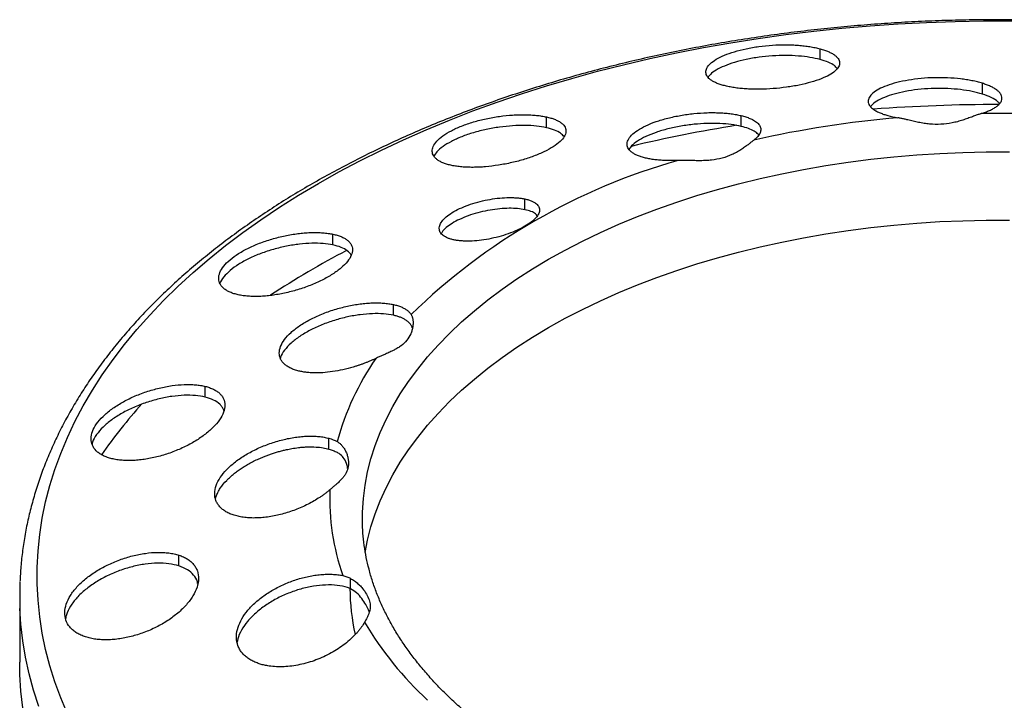
# Model space of a CAD drawing. Units: millimetres. Extents: x 0 to 420, y 0 to 297.
# Drawn here: x 254 to 313, y 172 to 212 of the extents above; entities that cross this region are included whole.
import ezdxf

# ---------------------------------------------------------------- set-up
doc = ezdxf.new("R2010")
doc.units = ezdxf.units.MM

msp = doc.modelspace()

# ---------------------------------------------------------------- linework, layer by layer
at = {"color": 7, "linetype": 'Continuous', "lineweight": 25}
for p, q in [((301.683, 209.874), (301.683, 210.517)), ((311.393, 207.809), (311.393, 208.452)), ((285.315, 205.799), (285.315, 206.442)), ((296.969, 205.878), (296.969, 206.52)), ((284.028, 200.896), (284.028, 201.539)), ((272.545, 198.789), (272.545, 199.432)), ((276.17, 194.582), (276.17, 195.225)), ((264.913, 189.689), (264.913, 190.332)), ((272.305, 186.583), (272.305, 187.226)), ((274.313, 182.417), (274.313, 182.467)), ((263.339, 179.595), (263.339, 180.238)), ((273.606, 178.233), (273.606, 178.847)), ((253.813, 177.848), (253.813, 173.843))]:
    msp.add_line(p, q, dxfattribs=at)
at = {"color": 7, "linetype": 'Continuous', "lineweight": 25, "flags": 128}
for points in [[(256.669, 170.747), (256.269, 171.702), (255.919, 172.664), (255.618, 173.632), (255.366, 174.604), (255.165, 175.58), (255.014, 176.559), (254.913, 177.54), (254.862, 178.523), (254.862, 179.506), (254.913, 180.489), (255.014, 181.47), (255.165, 182.449), (255.366, 183.425), (255.618, 184.397), (255.919, 185.365), (256.269, 186.327), (256.669, 187.282), (257.118, 188.231), (257.616, 189.171), (258.161, 190.102), (258.754, 191.024), (259.394, 191.934), (260.08, 192.834), (260.813, 193.722), (261.59, 194.596), (262.412, 195.457), (263.278, 196.303), (264.187, 197.135), (265.139, 197.95), (266.131, 198.749), (267.165, 199.53), (268.237, 200.293), (269.349, 201.038), (270.498, 201.763), (271.685, 202.469), (272.906, 203.153), (274.163, 203.817), (275.453, 204.459), (276.775, 205.078), (278.128, 205.674), (279.512, 206.248), (280.924, 206.797), (282.364, 207.321), (283.83, 207.821), (285.322, 208.296), (286.837, 208.745), (288.374, 209.168), (289.932, 209.564), (291.51, 209.933), (293.106, 210.276), (294.72, 210.59), (296.348, 210.878), (297.991, 211.137), (299.646, 211.368), (301.312, 211.57), (302.988, 211.744), (304.672, 211.889), (306.363, 212.005), (308.059, 212.093), (309.759, 212.151), (311.461, 212.18), (313.164, 212.18)], [(274.313, 182.467), (274.319, 182.817), (274.37, 183.618), (274.471, 184.417), (274.623, 185.214), (274.825, 186.006), (275.077, 186.794), (275.379, 187.577), (275.73, 188.352), (276.13, 189.119), (276.578, 189.878), (277.074, 190.626), (277.617, 191.364), (278.206, 192.089), (278.841, 192.802), (279.52, 193.5), (280.243, 194.184), (281.009, 194.853), (281.817, 195.504), (282.665, 196.139), (283.553, 196.755), (284.479, 197.351), (285.443, 197.928), (286.442, 198.484), (287.476, 199.019), (288.543, 199.532), (289.641, 200.022), (290.77, 200.488), (291.928, 200.93), (293.113, 201.347), (294.323, 201.74), (295.558, 202.106), (296.814, 202.446), (298.092, 202.759), (299.388, 203.046), (300.702, 203.304), (302.031, 203.535), (303.374, 203.738), (304.729, 203.912), (306.094, 204.058), (307.467, 204.174), (308.847, 204.262), (310.231, 204.321), (311.619, 204.35), (313.007, 204.35)], [(274.482, 180.401), (274.623, 181.131), (274.825, 181.924), (275.077, 182.712), (275.379, 183.494), (275.73, 184.269), (276.13, 185.036), (276.578, 185.795), (277.074, 186.543), (277.617, 187.281), (278.206, 188.006), (278.841, 188.719), (279.52, 189.418), (280.243, 190.102), (281.009, 190.77), (281.817, 191.422), (282.665, 192.056), (283.553, 192.672), (284.479, 193.269), (285.443, 193.846), (286.442, 194.402), (287.476, 194.937), (288.543, 195.449), (289.641, 195.939), (290.77, 196.405), (291.928, 196.847), (293.113, 197.265), (294.323, 197.657), (295.558, 198.023), (296.814, 198.363), (298.092, 198.677), (299.388, 198.963), (300.702, 199.222), (302.031, 199.453), (303.374, 199.655), (304.729, 199.83), (306.094, 199.975), (307.467, 200.092), (308.847, 200.179), (310.231, 200.238), (311.619, 200.267), (313.007, 200.267)], [(254.958, 171.199), (254.644, 172.173), (254.381, 173.153), (254.167, 174.137), (254.003, 175.124), (253.89, 176.113), (253.829, 177.053)], [(254.003, 171.119), (253.89, 172.108), (253.827, 173.099), (253.813, 173.843)]]:
    msp.add_lwpolyline(points, dxfattribs=at)
at = {"color": 7, "linetype": 'Continuous', "lineweight": 25}
for centre, radius, start, end in [((312.306, 107.607), 99.574, 89.95889, 94.27861), ((311.869, 142.153), 64.475, 94.9148, 102.67128), ((312.324, 138.127), 68.523, 83.38488, 90.83246), ((311.031, 117.333), 89.758, 99.1896, 103.3022), ((303.277, 167.932), 37.295, 105.68887, 134.30575), ((298.284, 151.047), 53.561, 117.72509, 123.37084), ((288.396, 182.815), 16.151, 145.32385, 164.87923), ((283.453, 169.001), 30.161, 137.74862, 145.12802), ((286.071, 183.603), 13.714, 177.71001, 199.52533), ((273.316, 177.848), 19.504, 177.73603, 182.33701), ((286.669, 178.344), 13.106, 180.42098, 192.54573), ((292.564, 187.012), 21.088, 210.7491, 227.11041)]:
    msp.add_arc(centre, radius, start, end, dxfattribs=at)
for points, knots in [([(353.368, 202.415), (353.162, 202.532), (352.568, 202.872), (351.56, 203.42), (350.335, 204.051), (349.081, 204.662), (347.799, 205.251), (346.49, 205.819), (345.154, 206.364), (343.793, 206.888), (342.409, 207.389), (341.001, 207.868), (339.572, 208.322), (338.121, 208.754), (336.652, 209.161), (335.163, 209.544), (333.657, 209.903), (332.135, 210.237), (330.598, 210.547), (329.047, 210.831), (327.483, 211.09), (325.908, 211.323), (324.322, 211.53), (322.727, 211.712), (321.124, 211.868), (319.515, 211.998), (317.9, 212.102), (316.281, 212.179), (314.659, 212.23), (313.035, 212.255), (311.41, 212.254), (309.786, 212.226), (308.164, 212.172), (306.546, 212.091), (304.931, 211.985), (303.322, 211.852), (301.721, 211.693), (300.127, 211.509), (298.542, 211.298), (296.968, 211.062), (295.406, 210.801), (293.856, 210.514), (292.321, 210.202), (290.801, 209.865), (289.297, 209.503), (287.81, 209.117), (286.343, 208.707), (284.895, 208.273), (283.468, 207.816), (282.063, 207.335), (280.681, 206.832), (279.323, 206.305), (277.99, 205.757), (276.684, 205.187), (275.404, 204.595), (274.153, 203.982), (272.931, 203.349), (271.74, 202.696), (270.579, 202.023), (269.45, 201.33), (268.355, 200.619), (267.293, 199.889), (266.266, 199.142), (265.274, 198.378), (264.319, 197.597), (263.401, 196.8), (262.521, 195.988), (261.68, 195.16), (260.879, 194.319), (260.118, 193.464), (259.397, 192.597), (258.719, 191.717), (258.082, 190.827), (257.488, 189.926), (256.937, 189.015), (256.43, 188.096), (255.967, 187.169), (255.549, 186.234), (255.175, 185.294), (254.846, 184.348), (254.562, 183.397), (254.323, 182.443), (254.129, 181.486), (253.981, 180.526), (253.877, 179.583), (253.845, 178.96), (253.83, 178.658)], [0, 0, 0, 0, 0.006347, 0.018376, 0.030404, 0.04243, 0.054455, 0.066477, 0.078498, 0.090516, 0.102533, 0.114547, 0.126559, 0.138569, 0.150576, 0.162582, 0.174586, 0.186588, 0.198589, 0.210588, 0.222585, 0.234581, 0.246576, 0.25857, 0.270563, 0.282556, 0.294547, 0.306538, 0.318529, 0.33052, 0.34251, 0.354501, 0.366491, 0.378482, 0.390473, 0.402465, 0.414458, 0.426451, 0.438446, 0.450442, 0.462438, 0.474437, 0.486437, 0.498438, 0.510441, 0.522447, 0.534454, 0.546463, 0.558475, 0.570489, 0.582505, 0.594524, 0.606545, 0.618568, 0.630594, 0.642622, 0.654652, 0.666684, 0.678718, 0.690754, 0.70279, 0.714826, 0.726862, 0.738897, 0.750929, 0.762959, 0.774983, 0.787002, 0.799014, 0.811016, 0.823007, 0.834986, 0.84695, 0.858898, 0.870827, 0.882737, 0.894625, 0.906492, 0.918335, 0.930156, 0.941955, 0.953733, 0.965492, 0.977234, 0.988961, 1, 1, 1, 1]), ([(296.026, 208.293), (295.981, 208.305), (295.891, 208.327), (295.766, 208.365), (295.646, 208.405), (295.498, 208.461), (295.332, 208.538), (295.166, 208.637), (295.033, 208.745), (294.903, 208.897), (294.83, 209.102), (294.89, 209.363), (295.099, 209.628), (295.453, 209.889), (295.942, 210.133), (296.551, 210.349), (297.254, 210.528), (298.027, 210.661), (298.831, 210.741), (299.5, 210.761), (300.016, 210.75), (300.389, 210.728), (300.746, 210.693), (301.083, 210.646), (301.399, 210.588), (301.588, 210.541), (301.683, 210.517)], [0, 0, 0, 0, 0.015586, 0.031213, 0.046914, 0.062724, 0.093748, 0.125062, 0.156276, 0.187738, 0.250002, 0.312534, 0.374864, 0.437278, 0.499774, 0.562039, 0.624655, 0.686941, 0.749812, 0.812296, 0.843555, 0.874919, 0.906067, 0.937301, 0.968632, 1, 1, 1, 1]), ([(301.683, 210.517), (301.728, 210.504), (301.818, 210.479), (301.944, 210.438), (302.064, 210.395), (302.213, 210.335), (302.379, 210.255), (302.546, 210.151), (302.678, 210.042), (302.807, 209.889), (302.878, 209.688), (302.816, 209.438), (302.605, 209.187), (302.252, 208.943), (301.763, 208.715), (301.155, 208.512), (300.449, 208.34), (299.676, 208.209), (298.871, 208.125), (298.203, 208.096), (297.688, 208.098), (297.315, 208.113), (296.958, 208.14), (296.623, 208.179), (296.308, 208.229), (296.12, 208.272), (296.026, 208.293)], [0, 0, 0, 0, 0.015646, 0.031251, 0.046847, 0.062469, 0.093836, 0.125095, 0.15646, 0.187676, 0.250045, 0.312635, 0.374874, 0.437497, 0.499687, 0.562307, 0.624635, 0.687137, 0.749764, 0.812128, 0.843389, 0.874858, 0.906053, 0.937508, 0.96861, 1, 1, 1, 1]), ([(301.683, 209.874), (301.489, 209.92), (301.102, 210.011), (300.397, 210.091), (299.634, 210.123), (298.831, 210.098), (298.027, 210.019), (297.258, 209.886), (296.553, 209.708), (295.945, 209.491), (295.458, 209.247), (295.131, 209.017), (295.029, 208.872), (294.989, 208.815)], [0, 0, 0, 0, 0.093972, 0.187575, 0.282094, 0.376043, 0.470016, 0.563908, 0.657513, 0.751624, 0.845269, 0.939434, 1, 1, 1, 1]), ([(302.71, 209.341), (302.659, 209.397), (302.541, 209.53), (302.198, 209.713), (301.855, 209.82), (301.683, 209.874)], [0, 0, 0, 0, 0.271557, 0.635018, 1, 1, 1, 1]), ([(311.393, 208.452), (311.344, 208.467), (311.247, 208.496), (311.093, 208.537), (310.934, 208.575), (310.771, 208.609), (310.605, 208.641), (310.435, 208.669), (310.262, 208.694), (309.901, 208.74), (309.325, 208.787), (308.523, 208.794), (307.722, 208.748), (306.958, 208.648), (306.257, 208.501), (305.659, 208.316), (305.168, 208.097), (304.823, 207.865), (304.606, 207.614), (304.552, 207.415), (304.581, 207.246), (304.64, 207.122), (304.747, 206.999), (304.887, 206.885), (305.057, 206.781), (305.27, 206.681), (305.494, 206.597), (305.658, 206.549), (305.737, 206.526)], [0, 0, 0, 0, 0.016315, 0.032432, 0.048352, 0.064077, 0.079609, 0.094951, 0.110104, 0.12507, 0.188088, 0.249918, 0.312088, 0.374791, 0.436135, 0.499796, 0.560038, 0.624953, 0.682127, 0.749988, 0.773949, 0.812325, 0.847812, 0.875033, 0.910069, 0.942573, 0.972549, 1, 1, 1, 1]), ([(311.393, 207.809), (311.198, 207.863), (310.807, 207.971), (310.098, 208.081), (309.329, 208.144), (308.525, 208.151), (307.72, 208.104), (306.952, 208.004), (306.252, 207.857), (305.647, 207.669), (305.166, 207.451), (304.842, 207.241), (304.742, 207.106), (304.703, 207.053)], [0, 0, 0, 0, 0.093731, 0.187952, 0.281617, 0.375863, 0.46983, 0.563809, 0.658104, 0.751954, 0.846187, 0.940327, 1, 1, 1, 1]), ([(311.329, 206.643), (311.372, 206.657), (311.46, 206.684), (311.586, 206.729), (311.709, 206.776), (311.828, 206.827), (311.941, 206.881), (312.049, 206.937), (312.149, 206.997), (312.263, 207.075), (312.382, 207.175), (312.479, 207.29), (312.545, 207.415), (312.574, 207.547), (312.554, 207.679), (312.495, 207.805), (312.407, 207.92), (312.272, 208.041), (312.1, 208.157), (311.888, 208.268), (311.655, 208.366), (311.479, 208.424), (311.393, 208.452)], [0, 0, 0, 0, 0.028146, 0.057176, 0.087092, 0.117898, 0.149597, 0.18219, 0.21568, 0.250069, 0.309175, 0.375415, 0.427747, 0.500042, 0.573542, 0.625271, 0.691004, 0.749998, 0.817272, 0.881354, 0.942259, 1, 1, 1, 1]), ([(312.42, 207.229), (312.386, 207.275), (312.289, 207.407), (311.953, 207.609), (311.58, 207.743), (311.393, 207.809)], [0, 0, 0, 0, 0.212074, 0.606169, 1, 1, 1, 1]), ([(279.658, 203.538), (279.614, 203.548), (279.525, 203.568), (279.4, 203.601), (279.282, 203.638), (279.134, 203.692), (278.968, 203.767), (278.801, 203.869), (278.667, 203.982), (278.536, 204.147), (278.462, 204.376), (278.525, 204.677), (278.742, 204.995), (279.108, 205.314), (279.611, 205.622), (280.232, 205.905), (280.943, 206.149), (281.716, 206.344), (282.513, 206.484), (283.172, 206.551), (283.677, 206.574), (284.044, 206.576), (284.394, 206.564), (284.724, 206.538), (285.036, 206.498), (285.222, 206.461), (285.315, 206.442)], [0, 0, 0, 0, 0.0155844, 0.0311969, 0.0468703, 0.0626373, 0.0937163, 0.1249768, 0.1562618, 0.1876433, 0.2498313, 0.3124433, 0.3746411, 0.4372143, 0.4996167, 0.5620169, 0.6246415, 0.6869675, 0.7498476, 0.8123389, 0.8435996, 0.8749106, 0.906119, 0.937312, 0.9687047, 1, 1, 1, 1]), ([(285.315, 206.442), (285.36, 206.432), (285.449, 206.411), (285.575, 206.377), (285.693, 206.34), (285.841, 206.286), (286.007, 206.211), (286.175, 206.111), (286.308, 206.002), (286.438, 205.844), (286.511, 205.626), (286.448, 205.341), (286.232, 205.04), (285.866, 204.734), (285.362, 204.434), (284.739, 204.154), (284.025, 203.905), (283.252, 203.7), (282.455, 203.547), (281.799, 203.468), (281.295, 203.434), (280.929, 203.424), (280.578, 203.43), (280.249, 203.451), (279.938, 203.485), (279.752, 203.521), (279.658, 203.538)], [0, 0, 0, 0, 0.01567, 0.031266, 0.046823, 0.062372, 0.093832, 0.125076, 0.156383, 0.187424, 0.249982, 0.312329, 0.374762, 0.437283, 0.499565, 0.562211, 0.624577, 0.687138, 0.749789, 0.812169, 0.843391, 0.874904, 0.906024, 0.937446, 0.968583, 1, 1, 1, 1]), ([(291.312, 203.966), (291.267, 203.977), (291.178, 203.997), (291.053, 204.032), (290.934, 204.069), (290.787, 204.123), (290.621, 204.197), (290.454, 204.297), (290.321, 204.406), (290.19, 204.563), (290.116, 204.778), (290.177, 205.058), (290.389, 205.349), (290.749, 205.639), (291.244, 205.915), (291.859, 206.165), (292.568, 206.377), (293.34, 206.541), (294.141, 206.651), (294.804, 206.694), (295.315, 206.701), (295.685, 206.691), (296.039, 206.668), (296.373, 206.632), (296.687, 206.584), (296.875, 206.542), (296.969, 206.52)], [0, 0, 0, 0, 0.015557, 0.031164, 0.046853, 0.06266, 0.093753, 0.125136, 0.156278, 0.187628, 0.250128, 0.312411, 0.37499, 0.437197, 0.49982, 0.562105, 0.624647, 0.687218, 0.749558, 0.812212, 0.843431, 0.874732, 0.906002, 0.937302, 0.968676, 1, 1, 1, 1]), ([(296.969, 206.52), (297.017, 206.508), (297.114, 206.484), (297.249, 206.443), (297.376, 206.4), (297.492, 206.354), (297.6, 206.305), (297.765, 206.22), (297.952, 206.089), (298.101, 205.902), (298.157, 205.702), (298.121, 205.526), (298.045, 205.383), (297.963, 205.274), (297.859, 205.166), (297.77, 205.094), (297.726, 205.058)], [0, 0, 0, 0, 0.042189, 0.084052, 0.125693, 0.167216, 0.208725, 0.250318, 0.376133, 0.50014, 0.626098, 0.749915, 0.813371, 0.875933, 0.938006, 1, 1, 1, 1]), ([(311.329, 206.643), (311.297, 206.633), (311.234, 206.613), (311.133, 206.577), (311.028, 206.539), (310.918, 206.499), (310.751, 206.436), (310.519, 206.351), (310.217, 206.248), (309.903, 206.155), (309.472, 206.055), (308.915, 205.982), (308.35, 205.998), (307.904, 206.054), (307.573, 206.114), (307.248, 206.185), (306.966, 206.253), (306.728, 206.311), (306.53, 206.356), (306.406, 206.38), (306.345, 206.391)], [0, 0, 0, 0, 0.024481, 0.049222, 0.074268, 0.099658, 0.125431, 0.187471, 0.250125, 0.313067, 0.375374, 0.499861, 0.624862, 0.686835, 0.749457, 0.812326, 0.874598, 0.917326, 0.959064, 1, 1, 1, 1]), ([(285.315, 205.799), (285.124, 205.834), (284.742, 205.904), (284.052, 205.94), (283.303, 205.921), (282.514, 205.841), (281.717, 205.702), (280.947, 205.507), (280.236, 205.263), (279.614, 204.981), (279.113, 204.673), (278.755, 204.371), (278.641, 204.18), (278.589, 204.093)], [0, 0, 0, 0, 0.092428, 0.18444, 0.277012, 0.369758, 0.461879, 0.554429, 0.646496, 0.7389, 0.831369, 0.923477, 1, 1, 1, 1]), ([(286.371, 205.267), (286.311, 205.335), (286.183, 205.482), (285.826, 205.665), (285.485, 205.754), (285.315, 205.799)], [0, 0, 0, 0, 0.304685, 0.652506, 1, 1, 1, 1]), ([(296.969, 205.878), (296.776, 205.917), (296.391, 205.997), (295.694, 206.054), (294.941, 206.06), (294.145, 206.008), (293.345, 205.899), (292.573, 205.735), (291.864, 205.523), (291.247, 205.274), (290.754, 204.997), (290.411, 204.732), (290.304, 204.565), (290.259, 204.495)], [0, 0, 0, 0, 0.093385, 0.186133, 0.279521, 0.372368, 0.465642, 0.558887, 0.651861, 0.745305, 0.838367, 0.931636, 1, 1, 1, 1]), ([(298.01, 205.354), (298, 205.371), (297.948, 205.457), (297.747, 205.591), (297.419, 205.754), (297.119, 205.836), (296.969, 205.878)], [0, 0, 0, 0, 0.076581, 0.386153, 0.691589, 1, 1, 1, 1]), ([(297.726, 205.058), (297.707, 205.043), (297.667, 205.012), (297.602, 204.96), (297.533, 204.904), (297.458, 204.845), (297.341, 204.753), (297.172, 204.627), (296.94, 204.47), (296.688, 204.32), (296.329, 204.139), (295.839, 203.96), (295.308, 203.864), (294.869, 203.83), (294.535, 203.822), (294.196, 203.825), (293.893, 203.834), (293.63, 203.84), (293.406, 203.843), (293.263, 203.839), (293.192, 203.837)], [0, 0, 0, 0, 0.0244805, 0.0492223, 0.0742678, 0.0996575, 0.1254307, 0.1874712, 0.2501246, 0.3130669, 0.3753741, 0.4998607, 0.6248615, 0.6868354, 0.749457, 0.8123256, 0.8745983, 0.9173261, 0.9590639, 1, 1, 1, 1]), ([(293.192, 203.837), (293.133, 203.835), (293.015, 203.831), (292.841, 203.829), (292.67, 203.829), (292.501, 203.832), (292.335, 203.839), (292.121, 203.851), (291.865, 203.874), (291.575, 203.913), (291.4, 203.949), (291.312, 203.966)], [0, 0, 0, 0, 0.082776, 0.165552, 0.248518, 0.331859, 0.415763, 0.50041, 0.665477, 0.831573, 1, 1, 1, 1]), ([(279.786, 199.09), (279.752, 199.097), (279.686, 199.112), (279.592, 199.137), (279.503, 199.166), (279.392, 199.207), (279.267, 199.266), (279.099, 199.374), (278.953, 199.533), (278.888, 199.756), (278.939, 200.003), (279.106, 200.264), (279.386, 200.529), (279.769, 200.785), (280.238, 201.021), (280.773, 201.228), (281.35, 201.396), (281.944, 201.521), (282.53, 201.598), (282.994, 201.622), (283.341, 201.618), (283.588, 201.604), (283.82, 201.578), (283.959, 201.552), (284.028, 201.539)], [0, 0, 0, 0, 0.015635, 0.031277, 0.046959, 0.062715, 0.093806, 0.124987, 0.187601, 0.249818, 0.312371, 0.374762, 0.437155, 0.499765, 0.562066, 0.624686, 0.687226, 0.750109, 0.812368, 0.874989, 0.906196, 0.937334, 0.968742, 1, 1, 1, 1]), ([(284.028, 201.539), (284.067, 201.53), (284.145, 201.513), (284.252, 201.483), (284.351, 201.45), (284.443, 201.414), (284.526, 201.375), (284.602, 201.333), (284.687, 201.276), (284.773, 201.202), (284.871, 201.076), (284.926, 200.9), (284.877, 200.664), (284.708, 200.412), (284.43, 200.153), (284.045, 199.899), (283.575, 199.659), (283.039, 199.447), (282.462, 199.269), (281.872, 199.135), (281.286, 199.046), (280.823, 199.015), (280.475, 199.014), (280.23, 199.026), (279.997, 199.05), (279.857, 199.076), (279.786, 199.09)], [0, 0, 0, 0, 0.0182215, 0.0362402, 0.0541061, 0.0718694, 0.0895798, 0.1072866, 0.1250379, 0.156309, 0.1875172, 0.2498995, 0.3127149, 0.3747013, 0.4373263, 0.499649, 0.5620961, 0.6248553, 0.6869683, 0.7499241, 0.8118676, 0.8749174, 0.9059572, 0.9369739, 0.9682319, 1, 1, 1, 1]), ([(284.028, 200.896), (283.886, 200.92), (283.601, 200.969), (283.088, 200.984), (282.531, 200.955), (281.944, 200.878), (281.35, 200.753), (280.774, 200.585), (280.24, 200.379), (279.771, 200.143), (279.391, 199.888), (279.138, 199.66), (279.059, 199.524), (279.03, 199.475)], [0, 0, 0, 0, 0.094137, 0.188988, 0.283459, 0.37844, 0.473439, 0.567827, 0.662536, 0.756929, 0.85127, 0.945945, 1, 1, 1, 1]), ([(284.773, 200.535), (284.742, 200.573), (284.658, 200.672), (284.41, 200.797), (284.156, 200.863), (284.028, 200.896)], [0, 0, 0, 0, 0.2311323, 0.614678, 1, 1, 1, 1]), ([(266.888, 195.805), (266.844, 195.815), (266.755, 195.836), (266.629, 195.872), (266.51, 195.913), (266.362, 195.972), (266.195, 196.057), (266.026, 196.174), (265.892, 196.305), (265.761, 196.498), (265.691, 196.77), (265.763, 197.132), (265.994, 197.516), (266.374, 197.903), (266.891, 198.279), (267.519, 198.625), (268.23, 198.928), (268.995, 199.177), (269.78, 199.365), (270.427, 199.466), (270.925, 199.513), (271.286, 199.531), (271.631, 199.532), (271.958, 199.516), (272.267, 199.484), (272.453, 199.449), (272.545, 199.432)], [0, 0, 0, 0, 0.015611, 0.031215, 0.046844, 0.062534, 0.093716, 0.124925, 0.156253, 0.187539, 0.249756, 0.312366, 0.374604, 0.437179, 0.499684, 0.562049, 0.6247, 0.687084, 0.749974, 0.8124, 0.843722, 0.874966, 0.906226, 0.937339, 0.96878, 1, 1, 1, 1]), ([(272.545, 199.432), (272.59, 199.422), (272.679, 199.402), (272.805, 199.368), (272.923, 199.33), (273.071, 199.273), (273.239, 199.194), (273.407, 199.083), (273.54, 198.96), (273.671, 198.778), (273.743, 198.52), (273.671, 198.172), (273.442, 197.798), (273.06, 197.413), (272.543, 197.034), (271.913, 196.678), (271.201, 196.362), (270.438, 196.097), (269.656, 195.895), (269.012, 195.783), (268.514, 195.729), (268.153, 195.707), (267.806, 195.703), (267.479, 195.718), (267.168, 195.75), (266.982, 195.786), (266.888, 195.805)], [0, 0, 0, 0, 0.015699, 0.031298, 0.046829, 0.062326, 0.093823, 0.125031, 0.156306, 0.187305, 0.249904, 0.312194, 0.374684, 0.437249, 0.499576, 0.562236, 0.624747, 0.687219, 0.749899, 0.812253, 0.843459, 0.874962, 0.906058, 0.937423, 0.968612, 1, 1, 1, 1]), ([(272.545, 198.789), (272.355, 198.821), (271.974, 198.884), (271.292, 198.896), (270.555, 198.844), (269.779, 198.722), (268.995, 198.534), (268.233, 198.286), (267.521, 197.983), (266.895, 197.638), (266.374, 197.263), (266.008, 196.877), (265.815, 196.614), (265.79, 196.493), (265.79, 196.492)], [0, 0, 0, 0, 0.090943, 0.1815, 0.27256, 0.363757, 0.454416, 0.54543, 0.635875, 0.726862, 0.817559, 0.908298, 0.99933, 1, 1, 1, 1]), ([(273.639, 198.158), (273.637, 198.164), (273.609, 198.274), (273.413, 198.443), (273.061, 198.657), (272.717, 198.745), (272.545, 198.789)], [0, 0, 0, 0, 0.019932, 0.347266, 0.673539, 1, 1, 1, 1]), ([(270.513, 191.248), (270.468, 191.26), (270.378, 191.283), (270.252, 191.323), (270.132, 191.368), (269.982, 191.434), (269.815, 191.528), (269.646, 191.657), (269.512, 191.803), (269.382, 192.017), (269.315, 192.317), (269.394, 192.715), (269.632, 193.134), (270.019, 193.556), (270.539, 193.962), (271.168, 194.335), (271.877, 194.663), (272.635, 194.932), (273.414, 195.137), (274.056, 195.249), (274.551, 195.302), (274.911, 195.324), (275.256, 195.327), (275.584, 195.312), (275.892, 195.28), (276.078, 195.243), (276.17, 195.225)], [0, 0, 0, 0, 0.015672, 0.031323, 0.046988, 0.0627, 0.093839, 0.124957, 0.15634, 0.18765, 0.249901, 0.312439, 0.374956, 0.437294, 0.499946, 0.562341, 0.624876, 0.6875, 0.749838, 0.812497, 0.843788, 0.874895, 0.90634, 0.937536, 0.96892, 1, 1, 1, 1]), ([(276.17, 195.225), (276.212, 195.215), (276.297, 195.196), (276.416, 195.161), (276.529, 195.124), (276.635, 195.082), (276.733, 195.037), (276.857, 194.972), (276.995, 194.881), (277.131, 194.759), (277.196, 194.667), (277.228, 194.621)], [0, 0, 0, 0, 0.084573, 0.168403, 0.251653, 0.334486, 0.417065, 0.499551, 0.668107, 0.834426, 1, 1, 1, 1]), ([(276.17, 194.582), (275.979, 194.615), (275.597, 194.682), (274.916, 194.689), (274.183, 194.628), (273.414, 194.494), (272.637, 194.29), (271.88, 194.021), (271.171, 193.694), (270.544, 193.322), (270.02, 192.915), (269.643, 192.496), (269.44, 192.189), (269.413, 192.038), (269.409, 192.018)], [0, 0, 0, 0, 0.089856, 0.179471, 0.269111, 0.358855, 0.448287, 0.538145, 0.627469, 0.71739, 0.806825, 0.89663, 0.986476, 1, 1, 1, 1]), ([(277.228, 194.621), (277.237, 194.604), (277.257, 194.569), (277.282, 194.509), (277.303, 194.443), (277.32, 194.371), (277.338, 194.259), (277.346, 194.099), (277.327, 193.889), (277.279, 193.676), (277.179, 193.398), (276.984, 193.075), (276.703, 192.808), (276.431, 192.626), (276.205, 192.5), (275.959, 192.38), (275.721, 192.275), (275.502, 192.18), (275.309, 192.096), (275.178, 192.034), (275.113, 192.004)], [0, 0, 0, 0, 0.024481, 0.049222, 0.074268, 0.099658, 0.125431, 0.187471, 0.250125, 0.313067, 0.375374, 0.499861, 0.624862, 0.686835, 0.749457, 0.812326, 0.874598, 0.917326, 0.959064, 1, 1, 1, 1]), ([(277.297, 193.834), (277.287, 193.86), (277.267, 193.91), (277.227, 193.981), (277.18, 194.05), (277.125, 194.116), (277.061, 194.178), (276.989, 194.238), (276.891, 194.308), (276.759, 194.384), (276.584, 194.462), (276.389, 194.529), (276.243, 194.565), (276.17, 194.582)], [0, 0, 0, 0, 0.07097, 0.141826, 0.2127354, 0.283865, 0.3553803, 0.4274443, 0.5002165, 0.6238951, 0.7479184, 0.8730364, 1, 1, 1, 1]), ([(275.113, 192.004), (275.059, 191.978), (274.951, 191.927), (274.786, 191.854), (274.617, 191.783), (274.446, 191.715), (274.272, 191.651), (274.095, 191.589), (273.772, 191.484), (273.296, 191.351), (272.679, 191.227), (272.076, 191.151), (271.6, 191.133), (271.241, 191.143), (270.984, 191.164), (270.739, 191.198), (270.589, 191.231), (270.513, 191.248)], [0, 0, 0, 0, 0.03547, 0.070909, 0.106394, 0.142, 0.177806, 0.213887, 0.250317, 0.374178, 0.500218, 0.62418, 0.750015, 0.81227, 0.874456, 0.936916, 1, 1, 1, 1]), ([(259.256, 186.025), (259.21, 186.038), (259.12, 186.063), (258.992, 186.109), (258.872, 186.158), (258.759, 186.213), (258.655, 186.272), (258.558, 186.337), (258.47, 186.406), (258.309, 186.553), (258.134, 186.806), (258.058, 187.2), (258.141, 187.632), (258.386, 188.086), (258.776, 188.541), (259.298, 188.977), (259.924, 189.379), (260.628, 189.729), (261.258, 189.971), (261.771, 190.13), (262.287, 190.265), (262.926, 190.387), (263.539, 190.442), (263.999, 190.447), (264.328, 190.429), (264.635, 190.393), (264.82, 190.353), (264.913, 190.332)], [0, 0, 0, 0, 0.01579, 0.031462, 0.047048, 0.062584, 0.078105, 0.093646, 0.109241, 0.124926, 0.187515, 0.249726, 0.312265, 0.374744, 0.437112, 0.499815, 0.562113, 0.624755, 0.687278, 0.718844, 0.750184, 0.812977, 0.875045, 0.906837, 0.93808, 0.969045, 1, 1, 1, 1]), ([(264.913, 190.332), (264.958, 190.321), (265.048, 190.297), (265.175, 190.256), (265.294, 190.21), (265.444, 190.143), (265.613, 190.046), (265.782, 189.911), (265.916, 189.76), (266.046, 189.535), (266.112, 189.217), (266.028, 188.788), (265.785, 188.332), (265.393, 187.868), (264.872, 187.419), (264.247, 187.003), (263.545, 186.638), (262.795, 186.334), (262.025, 186.103), (261.386, 185.977), (260.89, 185.918), (260.529, 185.895), (260.181, 185.894), (259.851, 185.915), (259.539, 185.956), (259.35, 186.002), (259.256, 186.025)], [0, 0, 0, 0, 0.015695, 0.031284, 0.046801, 0.062284, 0.093761, 0.124984, 0.156235, 0.187288, 0.249847, 0.312332, 0.374703, 0.437369, 0.499793, 0.56235, 0.625003, 0.687358, 0.750029, 0.812367, 0.843572, 0.875016, 0.906183, 0.937476, 0.968718, 1, 1, 1, 1]), ([(264.913, 189.689), (264.721, 189.726), (264.337, 189.8), (263.655, 189.809), (262.921, 189.743), (262.154, 189.597), (261.38, 189.376), (260.629, 189.086), (259.925, 188.736), (259.301, 188.336), (258.777, 187.9), (258.395, 187.448), (258.183, 187.1), (258.153, 186.92), (258.147, 186.882)], [0, 0, 0, 0, 0.088734, 0.177505, 0.266412, 0.355563, 0.444309, 0.533168, 0.621618, 0.710565, 0.798952, 0.88789, 0.97658, 1, 1, 1, 1]), ([(266.021, 188.881), (266.017, 188.902), (266.003, 188.987), (265.914, 189.113), (265.741, 189.318), (265.431, 189.531), (265.086, 189.637), (264.913, 189.689)], [0, 0, 0, 0, 0.051345, 0.209296, 0.3683, 0.683439, 1, 1, 1, 1]), ([(266.648, 182.621), (266.602, 182.636), (266.511, 182.666), (266.384, 182.718), (266.263, 182.774), (266.111, 182.857), (265.941, 182.974), (265.771, 183.134), (265.638, 183.311), (265.511, 183.569), (265.449, 183.928), (265.539, 184.396), (265.787, 184.883), (266.181, 185.367), (266.701, 185.828), (267.325, 186.25), (268.024, 186.618), (268.772, 186.922), (269.541, 187.152), (270.179, 187.278), (270.674, 187.336), (271.035, 187.359), (271.381, 187.36), (271.711, 187.338), (272.022, 187.296), (272.211, 187.249), (272.305, 187.226)], [0, 0, 0, 0, 0.015634, 0.031217, 0.046783, 0.062367, 0.093754, 0.12505, 0.156246, 0.187363, 0.249979, 0.312413, 0.37485, 0.4375, 0.499855, 0.562462, 0.625011, 0.6874, 0.750048, 0.812324, 0.843817, 0.875033, 0.906349, 0.937343, 0.968833, 1, 1, 1, 1]), ([(265.534, 183.595), (265.542, 183.648), (265.56, 183.778), (265.665, 183.996), (265.848, 184.316), (266.088, 184.611), (266.351, 184.869), (266.526, 185.026), (266.722, 185.184), (266.94, 185.344), (267.184, 185.506), (267.447, 185.665), (267.731, 185.82), (267.988, 185.946), (268.214, 186.047), (268.404, 186.127), (268.608, 186.207), (268.824, 186.285), (269.053, 186.36), (269.294, 186.432), (269.532, 186.495), (269.8, 186.558), (270.115, 186.62), (270.459, 186.67), (270.771, 186.7), (271.129, 186.719), (271.527, 186.713), (271.954, 186.668), (272.192, 186.61), (272.305, 186.583)], [0, 0, 0, 0, 0.030235, 0.074347, 0.118685, 0.2051, 0.234664, 0.264601, 0.294919, 0.328121, 0.362368, 0.397669, 0.43403, 0.471459, 0.492956, 0.515685, 0.539647, 0.564842, 0.591272, 0.618935, 0.647834, 0.673214, 0.711596, 0.757057, 0.794261, 0.82401, 0.889002, 0.947661, 1, 1, 1, 1]), ([(272.804, 187.028), (272.828, 187.014), (272.875, 186.986), (272.943, 186.935), (273.009, 186.878), (273.071, 186.815), (273.158, 186.713), (273.258, 186.564), (273.356, 186.362), (273.426, 186.151), (273.481, 185.869), (273.48, 185.526), (273.383, 185.221), (273.251, 184.997), (273.125, 184.835), (272.973, 184.675), (272.813, 184.53), (272.659, 184.397), (272.517, 184.278), (272.417, 184.193), (272.368, 184.151)], [0, 0, 0, 0, 0.024481, 0.049222, 0.074268, 0.099658, 0.125431, 0.187471, 0.250125, 0.313067, 0.375374, 0.499861, 0.624862, 0.686835, 0.749457, 0.812326, 0.874598, 0.917326, 0.959064, 1, 1, 1, 1]), ([(272.305, 186.583), (272.351, 186.569), (272.443, 186.542), (272.571, 186.495), (272.69, 186.444), (272.799, 186.389), (272.9, 186.331), (272.96, 186.288), (272.99, 186.267)], [0, 0, 0, 0, 0.175471, 0.347396, 0.515791, 0.680677, 0.842073, 1, 1, 1, 1]), ([(273.427, 185.424), (273.417, 185.485), (273.385, 185.687), (273.245, 186.014), (273.072, 186.186), (272.99, 186.267)], [0, 0, 0, 0, 0.1855292, 0.613805, 1, 1, 1, 1]), ([(272.368, 184.151), (272.321, 184.112), (272.227, 184.032), (272.076, 183.916), (271.919, 183.802), (271.703, 183.655), (271.419, 183.479), (271.062, 183.285), (270.688, 183.107), (270.177, 182.896), (269.519, 182.682), (268.86, 182.544), (268.347, 182.481), (267.973, 182.459), (267.611, 182.461), (267.267, 182.488), (266.942, 182.539), (266.746, 182.594), (266.648, 182.621)], [0, 0, 0, 0, 0.031122, 0.062308, 0.093645, 0.125218, 0.187321, 0.250109, 0.312446, 0.375494, 0.500024, 0.625155, 0.687358, 0.74992, 0.812339, 0.874921, 0.937469, 1, 1, 1, 1]), ([(285.132, 167.592), (284.974, 167.684), (284.515, 167.952), (283.779, 168.408), (282.938, 168.965), (282.133, 169.537), (281.363, 170.123), (280.63, 170.722), (279.934, 171.334), (279.276, 171.958), (278.657, 172.592), (278.078, 173.237), (277.538, 173.891), (277.038, 174.554), (276.579, 175.226), (276.161, 175.904), (275.784, 176.59), (275.449, 177.283), (275.156, 177.982), (274.906, 178.686), (274.698, 179.395), (274.534, 180.109), (274.413, 180.827), (274.34, 181.549), (274.308, 182.094), (274.316, 182.399), (274.317, 182.463)], [0, 0, 0, 0, 0.022715, 0.065993, 0.109262, 0.152528, 0.195793, 0.239063, 0.282347, 0.325653, 0.368992, 0.412377, 0.455823, 0.499346, 0.542966, 0.586701, 0.630575, 0.674606, 0.718814, 0.763214, 0.807816, 0.852621, 0.897616, 0.942779, 0.988074, 1, 1, 1, 1]), ([(350.308, 182.371), (350.307, 182.192), (350.304, 181.772), (350.246, 181.111), (350.144, 180.387), (349.995, 179.666), (349.802, 178.948), (349.565, 178.235), (349.284, 177.528), (348.961, 176.827), (348.595, 176.132), (348.187, 175.445), (347.738, 174.767), (347.248, 174.097), (346.717, 173.436), (346.147, 172.785), (345.537, 172.145), (344.889, 171.516), (344.203, 170.899), (343.479, 170.295), (342.718, 169.704), (341.922, 169.127), (341.09, 168.565), (340.224, 168.019), (339.325, 167.489), (338.393, 166.976), (337.431, 166.48), (336.438, 166.003), (335.416, 165.545), (334.366, 165.107), (333.29, 164.688), (332.189, 164.291), (331.063, 163.915), (329.915, 163.561), (328.745, 163.229), (327.556, 162.92), (326.348, 162.634), (325.124, 162.372), (323.883, 162.133), (322.629, 161.919), (321.362, 161.73), (320.084, 161.565), (318.797, 161.426), (317.502, 161.312), (316.2, 161.223), (314.894, 161.159), (313.585, 161.122), (312.274, 161.109), (310.963, 161.123), (309.654, 161.162), (308.348, 161.227), (307.047, 161.318), (305.752, 161.433), (304.465, 161.574), (303.188, 161.74), (301.922, 161.931), (300.668, 162.147), (299.428, 162.387), (298.204, 162.65), (296.997, 162.938), (295.809, 163.248), (294.64, 163.582), (293.493, 163.937), (292.369, 164.315), (291.269, 164.713), (290.194, 165.133), (289.146, 165.573), (288.126, 166.032), (287.135, 166.51), (286.192, 166.998), (285.531, 167.362), (285.187, 167.56), (285.132, 167.592)], [0, 0, 0, 0, 0.011125, 0.026223, 0.041304, 0.056349, 0.071344, 0.08628, 0.10115, 0.115953, 0.130692, 0.145371, 0.159994, 0.174571, 0.189106, 0.203607, 0.218081, 0.232532, 0.246967, 0.261389, 0.275802, 0.290209, 0.304614, 0.319017, 0.333421, 0.347827, 0.362235, 0.376647, 0.391063, 0.405484, 0.41991, 0.434341, 0.448776, 0.463217, 0.477663, 0.492113, 0.506567, 0.521026, 0.535488, 0.549954, 0.564423, 0.578894, 0.593368, 0.607845, 0.622322, 0.636801, 0.651281, 0.665762, 0.680243, 0.694723, 0.709203, 0.723682, 0.738159, 0.752635, 0.767108, 0.781579, 0.796046, 0.810511, 0.824972, 0.839429, 0.853881, 0.868329, 0.882772, 0.897209, 0.911642, 0.926068, 0.94049, 0.954905, 0.969315, 0.98372, 0.997365, 1, 1, 1, 1]), ([(257.682, 175.374), (257.636, 175.392), (257.543, 175.426), (257.413, 175.485), (257.291, 175.548), (257.178, 175.618), (257.072, 175.692), (256.975, 175.772), (256.886, 175.858), (256.726, 176.038), (256.552, 176.344), (256.485, 176.81), (256.575, 177.313), (256.827, 177.831), (257.218, 178.343), (257.736, 178.828), (258.353, 179.271), (259.047, 179.655), (259.668, 179.919), (260.177, 180.091), (260.691, 180.236), (261.329, 180.363), (261.946, 180.412), (262.412, 180.404), (262.745, 180.374), (263.057, 180.321), (263.245, 180.266), (263.339, 180.238)], [0, 0, 0, 0, 0.015829, 0.031529, 0.047134, 0.062679, 0.078201, 0.093733, 0.109311, 0.124971, 0.187508, 0.249941, 0.312319, 0.375003, 0.437279, 0.499925, 0.562396, 0.624814, 0.68743, 0.719051, 0.750299, 0.813245, 0.875121, 0.90691, 0.938118, 0.969046, 1, 1, 1, 1]), ([(263.339, 180.238), (263.385, 180.222), (263.476, 180.191), (263.605, 180.136), (263.726, 180.077), (263.878, 179.989), (264.048, 179.865), (264.218, 179.694), (264.352, 179.504), (264.478, 179.226), (264.537, 178.837), (264.445, 178.328), (264.196, 177.798), (263.804, 177.272), (263.29, 176.773), (262.676, 176.317), (261.987, 175.922), (261.245, 175.599), (260.478, 175.36), (259.837, 175.236), (259.338, 175.186), (258.973, 175.173), (258.621, 175.184), (258.285, 175.222), (257.968, 175.283), (257.777, 175.344), (257.682, 175.374)], [0, 0, 0, 0, 0.01568, 0.031263, 0.046793, 0.062314, 0.093711, 0.124961, 0.156271, 0.187508, 0.249886, 0.312545, 0.374947, 0.43752, 0.500162, 0.562523, 0.625195, 0.687532, 0.75012, 0.812508, 0.843743, 0.875038, 0.906331, 0.937609, 0.968841, 1, 1, 1, 1]), ([(263.339, 179.595), (263.144, 179.646), (262.753, 179.748), (262.061, 179.778), (261.322, 179.718), (260.554, 179.565), (259.786, 179.327), (259.044, 179.011), (258.351, 178.626), (257.736, 178.184), (257.217, 177.699), (256.833, 177.19), (256.608, 176.767), (256.574, 176.531), (256.564, 176.46)], [0, 0, 0, 0, 0.087344, 0.17509, 0.262588, 0.350499, 0.438111, 0.525506, 0.612889, 0.700433, 0.787613, 0.875279, 0.962413, 1, 1, 1, 1]), ([(264.457, 178.538), (264.453, 178.575), (264.43, 178.767), (264.229, 179.056), (263.869, 179.386), (263.516, 179.525), (263.339, 179.595)], [0, 0, 0, 0, 0.072948, 0.381242, 0.690375, 1, 1, 1, 1]), ([(267.949, 173.816), (267.905, 173.834), (267.817, 173.872), (267.693, 173.935), (267.575, 174.003), (267.428, 174.101), (267.262, 174.236), (267.095, 174.418), (266.961, 174.617), (266.829, 174.902), (266.754, 175.292), (266.811, 175.794), (267.011, 176.311), (267.342, 176.824), (267.79, 177.315), (268.337, 177.77), (268.962, 178.174), (269.645, 178.518), (270.362, 178.791), (270.974, 178.953), (271.459, 179.04), (271.819, 179.083), (272.169, 179.103), (272.51, 179.1), (272.838, 179.075), (273.043, 179.038), (273.146, 179.02)], [0, 0, 0, 0, 0.015674, 0.031297, 0.046898, 0.062509, 0.093773, 0.124983, 0.156328, 0.187665, 0.249965, 0.312626, 0.375015, 0.437596, 0.500154, 0.562525, 0.625181, 0.687463, 0.750123, 0.812351, 0.84386, 0.875055, 0.906332, 0.937309, 0.968791, 1, 1, 1, 1]), ([(273.425, 178.306), (273.223, 178.355), (272.817, 178.452), (272.116, 178.47), (271.378, 178.396), (270.623, 178.227), (269.875, 177.973), (269.159, 177.641), (268.496, 177.241), (267.912, 176.785), (267.424, 176.286), (267.066, 175.763), (266.863, 175.34), (266.835, 175.106), (266.828, 175.043)], [0, 0, 0, 0, 0.087894, 0.176187, 0.264012, 0.352245, 0.440104, 0.528187, 0.616121, 0.704043, 0.792099, 0.879864, 0.968064, 1, 1, 1, 1]), ([(273.146, 179.02), (273.185, 179.01), (273.264, 178.992), (273.38, 178.953), (273.495, 178.905), (273.569, 178.867), (273.606, 178.847)], [0, 0, 0, 0, 0.2447, 0.492581, 0.744177, 1, 1, 1, 1]), ([(273.606, 178.847), (273.646, 178.825), (273.726, 178.779), (273.839, 178.703), (273.947, 178.621), (274.048, 178.534), (274.144, 178.443), (274.233, 178.349), (274.386, 178.172), (274.57, 177.908), (274.723, 177.573), (274.791, 177.257), (274.77, 176.997), (274.709, 176.778), (274.64, 176.606), (274.552, 176.427), (274.477, 176.295), (274.44, 176.23)], [0, 0, 0, 0, 0.035772, 0.071405, 0.106975, 0.142562, 0.178243, 0.214099, 0.250207, 0.375781, 0.499971, 0.623573, 0.749468, 0.814379, 0.877469, 0.939186, 1, 1, 1, 1]), ([(273.606, 178.233), (273.576, 178.248), (273.517, 178.276), (273.455, 178.296), (273.425, 178.306)], [0, 0, 0, 0, 0.510045, 1, 1, 1, 1]), ([(274.717, 176.841), (274.704, 176.885), (274.665, 177.016), (274.519, 177.293), (274.286, 177.648), (273.984, 177.997), (273.73, 178.156), (273.606, 178.233)], [0, 0, 0, 0, 0.1100954, 0.3234507, 0.5544915, 0.7825674, 1, 1, 1, 1]), ([(274.44, 176.23), (274.413, 176.184), (274.359, 176.092), (274.267, 175.955), (274.168, 175.819), (274.059, 175.684), (273.886, 175.485), (273.629, 175.226), (273.269, 174.923), (272.873, 174.642), (272.309, 174.303), (271.541, 173.95), (270.736, 173.715), (270.094, 173.605), (269.62, 173.563), (269.162, 173.562), (268.773, 173.598), (268.452, 173.657), (268.189, 173.725), (268.029, 173.785), (267.949, 173.816)], [0, 0, 0, 0, 0.024885, 0.049792, 0.074786, 0.099931, 0.125291, 0.187512, 0.25058, 0.312647, 0.375548, 0.500172, 0.625174, 0.687562, 0.750104, 0.812483, 0.874775, 0.916658, 0.958315, 1, 1, 1, 1])]:
    msp.add_open_spline(points, degree=3, knots=knots, dxfattribs=at)
for points in [[(305.737, 206.526), (305.921, 206.475), (306.124, 206.43), (306.345, 206.391)], [(272.305, 187.226), (272.489, 187.175), (272.656, 187.109), (272.804, 187.028)]]:
    msp.add_open_spline(points, degree=3, dxfattribs=at)

doc.saveas('drawing.dxf')
